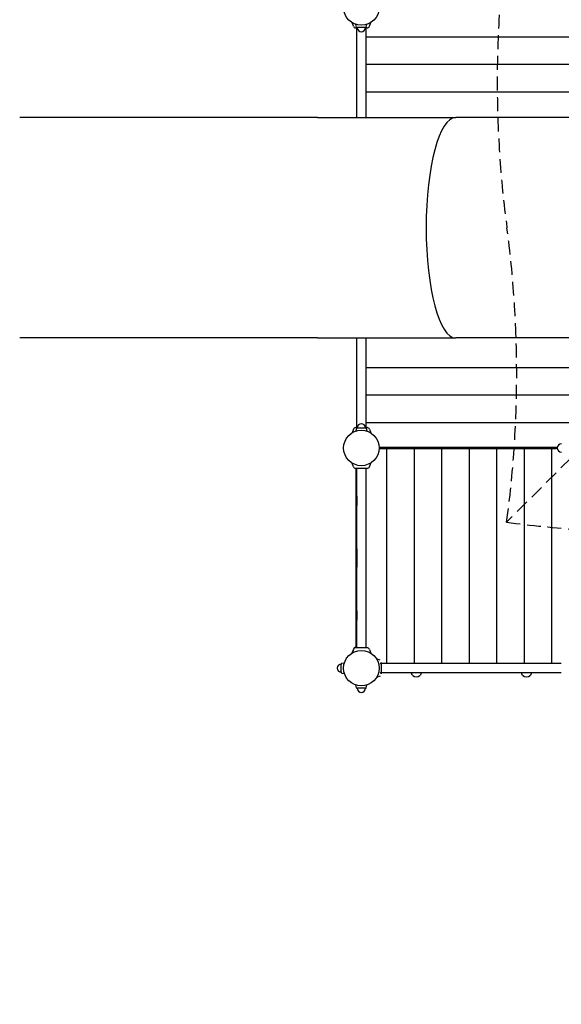
# Model space of a CAD drawing. Extents: x -7983 to 8120, y -7724 to 6811.
# Drawn here: x -245 to 1724, y -4604 to -1027 of the extents above; entities that cross this region are included whole.
import ezdxf

# ---------------------------------------------------------------- set-up
doc = ezdxf.new("R2010")
doc.units = 0
doc.header["$MEASUREMENT"] = 0
doc.linetypes.add('VERDECKT', pattern=[0.375, 0.25, -0.125])
doc.layers.get('DEFPOINTS').update_dxf_attribs({"linetype": 'CONTINUOUS'})
doc.layers.add('AM_VIS', color=7, linetype='CONTINUOUS', lineweight=30)
for name, color, linetype in [('B', 3, 'CONTINUOUS'), ('Dach', 4, 'VERDECKT'), ('PV-41B', 7, 'CONTINUOUS')]:
    doc.layers.add(name, color=color, linetype=linetype)
doc.styles.add('KATALOG', font='swissl.ttf')
doc.dimstyles.new('KATALOG', dxfattribs={"dimscale": 200, "dimtxt": 1.75, "dimasz": 1, "dimexe": 0, "dimexo": 0, "dimgap": 0.3, "dimtad": 1, "dimlfac": 0.001, "dimzin": 0, "dimdsep": 46, "dimtxsty": 'KATALOG', "dimblk1": 'KATPFEIL', "dimblk2": 'KATPFEIL', "dimsah": 1, "dimcen": 1, "dimse1": 1, "dimse2": 1, "dimclrd": 256, "dimclre": 256, "dimclrt": 3, "dimadec": 0, "dimazin": 0, "dimtfac": 1, "dimtdec": 4, "dimtmove": 0, "dimatfit": 3, "dimldrblk": 'KATPFEIL', "dimfxl": 0, "dimtvp": 1, "dimtolj": 1, "dimtzin": 0, "dimarcsym": 0})

# ---------------------------------------------------------------- blocks, each defined once
blk = doc.blocks.new('KATPFEIL')
at = {"layer": 'B', "ltscale": 1000}
for p, q in [((0, -1), (0, 1)), ((-1, 0), (0, 0)), ((1, 0), (0, 0))]:
    blk.add_line(p, q, dxfattribs=at)
blk = doc.blocks.new('*D1')
at = {"layer": 'B', "lineweight": -2, "ltscale": 100}
blk.add_line((7317.2, 4411.3), (7317.2, -4422.8), dxfattribs=at)
at = {"layer": 'DEFPOINTS', "color": 0, "ltscale": 100}
for p in [(-2162.8, 4611.3), (-2047.8, -4622.8), (7317.2, -4622.8)]:
    blk.add_point(p, dxfattribs=at)
at = {"layer": 'B', "lineweight": -2, "ltscale": 100, "xscale": 200, "yscale": 200, "zscale": 200}
for p, rotation in [((7317.2, 4611.3), 90), ((7317.2, -4622.8), 270)]:
    blk.add_blockref('KATPFEIL', p, dxfattribs=dict(at, rotation=rotation))
at = {"layer": 'B', "color": 3, "ltscale": 100, "insert": (7048.3, -5.8), "char_height": 350, "attachment_point": 5, "rotation": 90, "style": 'KATALOG'}
blk.add_mtext('\\A1;9,25', dxfattribs=at)
blk = doc.blocks.new('*D2')
at = {"layer": 'B', "lineweight": -2, "ltscale": 100}
blk.add_line((7920.2, 6411.3), (7920.2, -5922.8), dxfattribs=at)
at = {"layer": 'DEFPOINTS', "color": 0, "ltscale": 100}
for p in [(-2288.4, 6611.3), (-2190.4, -6122.8), (7920.2, -6122.8)]:
    blk.add_point(p, dxfattribs=at)
at = {"layer": 'B', "lineweight": -2, "ltscale": 100, "xscale": 200, "yscale": 200, "zscale": 200}
for p, rotation in [((7920.2, 6611.3), 90), ((7920.2, -6122.8), 270)]:
    blk.add_blockref('KATPFEIL', p, dxfattribs=dict(at, rotation=rotation))
at = {"layer": 'B', "color": 3, "ltscale": 100, "insert": (7651.3, 244.2), "char_height": 350, "attachment_point": 5, "rotation": 90, "style": 'KATALOG'}
blk.add_mtext('\\A1;12,75', dxfattribs=at)
blk = doc.blocks.new('*D3')
at = {"layer": 'B', "lineweight": -2, "ltscale": 100}
blk.add_line((-5582.7, -6926.6), (4490, -6926.6), dxfattribs=at)
at = {"layer": 'DEFPOINTS', "color": 0, "ltscale": 100}
for p in [(-5782.7, -2062.7), (4690, -2241.4), (4690, -6926.6)]:
    blk.add_point(p, dxfattribs=at)
at = {"layer": 'B', "lineweight": -2, "ltscale": 100, "xscale": 200, "yscale": 200, "zscale": 200, "rotation": 180}
blk.add_blockref('KATPFEIL', (-5782.7, -6926.6), dxfattribs=at)
at = {"layer": 'B', "lineweight": -2, "ltscale": 100, "xscale": 200, "yscale": 200, "zscale": 200}
blk.add_blockref('KATPFEIL', (4690, -6926.6), dxfattribs=at)
at = {"layer": 'B', "color": 3, "ltscale": 100, "insert": (-546.4, -6657.8), "char_height": 350, "attachment_point": 5, "style": 'KATALOG'}
blk.add_mtext('\\A1;10,50', dxfattribs=at)
blk = doc.blocks.new('*D4')
at = {"layer": 'B', "lineweight": -2, "ltscale": 100}
blk.add_line((-7582.7, -7523.7), (6320, -7523.7), dxfattribs=at)
at = {"layer": 'DEFPOINTS', "color": 0, "ltscale": 100}
for p in [(-7782.7, -2059.7), (6520, -2962.7), (6520, -7523.7)]:
    blk.add_point(p, dxfattribs=at)
at = {"layer": 'B', "lineweight": -2, "ltscale": 100, "xscale": 200, "yscale": 200, "zscale": 200, "rotation": 180}
blk.add_blockref('KATPFEIL', (-7782.7, -7523.7), dxfattribs=at)
at = {"layer": 'B', "lineweight": -2, "ltscale": 100, "xscale": 200, "yscale": 200, "zscale": 200}
blk.add_blockref('KATPFEIL', (6520, -7523.7), dxfattribs=at)
at = {"layer": 'B', "color": 3, "ltscale": 100, "insert": (-631.4, -7254.9), "char_height": 350, "attachment_point": 5, "style": 'KATALOG'}
blk.add_mtext('\\A1;14,30', dxfattribs=at)

msp = doc.modelspace()

# ---------------------------------------------------------------- linework, layer by layer
at = {"layer": 'AM_VIS'}
for p, q in [((968.013, -1051.09), (963.083, -1037.545)), ((982.034, -1056.683), (976.001, -1056.683)), ((979.169, -1054.091), (977.072, -1044.027)), ((980.001, -1382.183), (980.001, -1056.683)), ((1012.874, -1055.683), (981.127, -1055.683)), ((1018.001, -1056.683), (1011.967, -1056.683)), ((1014.001, -1382.183), (1014.001, -1056.683)), ((1014.832, -1054.091), (1016.929, -1044.027)), ((1025.988, -1051.09), (1030.918, -1037.545)), ((1780.001, -1090.183), (1014.001, -1090.183)), ((1780.001, -1190.183), (1014.001, -1190.183)), ((1780.001, -1290.183), (1014.001, -1290.183)), ((980.001, -2508.683), (980.001, -2183.183)), ((1014.001, -2508.683), (1014.001, -2183.183)), ((1014.001, -2290.183), (1780.001, -2290.183)), ((1014.001, -2390.183), (1780.001, -2390.183)), ((1014.001, -2490.183), (1780.001, -2490.183)), ((968.013, -2514.276), (963.083, -2527.821)), ((976.001, -2508.683), (982.034, -2508.683)), ((979.169, -2511.275), (977.072, -2521.339)), ((981.127, -2509.683), (1012.874, -2509.683)), ((1011.967, -2508.683), (1018.001, -2508.683)), ((1014.832, -2511.275), (1016.929, -2521.339)), ((1025.988, -2514.276), (1030.918, -2527.821)), ((1061.452, -2580.183), (1709.21, -2580.183)), ((1061.452, -2585.183), (1089.501, -2585.183)), ((1089.501, -3365.683), (1089.501, -2585.183)), ((1089.501, -2585.183), (1104.501, -2585.183)), ((1104.501, -2585.183), (1189.501, -2585.183)), ((1189.501, -3365.683), (1189.501, -2585.183)), ((1189.501, -2585.183), (1204.501, -2585.183)), ((1204.501, -2585.183), (1289.501, -2585.183)), ((1289.501, -3365.683), (1289.501, -2585.183)), ((1289.501, -2585.183), (1304.501, -2585.183)), ((1304.501, -2585.183), (1389.501, -2585.183)), ((1389.501, -3365.683), (1389.501, -2585.183)), ((1389.501, -2585.183), (1404.501, -2585.183)), ((1404.501, -2585.183), (1489.501, -2585.183)), ((1489.501, -3365.683), (1489.501, -2585.183)), ((1489.501, -2585.183), (1504.501, -2585.183)), ((1504.501, -2585.183), (1589.501, -2585.183)), ((1589.501, -3365.683), (1589.501, -2585.183)), ((1589.501, -2585.183), (1604.501, -2585.183)), ((1604.501, -2585.183), (1689.501, -2585.183)), ((1689.501, -3365.683), (1689.501, -2585.183)), ((1689.501, -2585.183), (1704.501, -2585.183)), ((1709.21, -2585.183), (1704.501, -2585.183)), ((968.013, -2651.09), (963.083, -2637.545)), ((1025.988, -2651.09), (1030.918, -2637.545)), ((976.001, -2656.683), (1018.001, -2656.683)), ((978.001, -3307.433), (978.001, -2656.683)), ((980.001, -2757.683), (980.001, -2656.683)), ((1014.001, -2757.683), (1014.001, -2656.683)), ((980.001, -2757.683), (980.001, -2791.183)), ((1014.001, -2791.183), (1014.001, -2757.683)), ((980.001, -2949.183), (980.001, -2791.183)), ((1014.001, -2949.183), (1014.001, -2791.183)), ((980.001, -2949.183), (980.001, -3016.183)), ((1014.001, -3016.183), (1014.001, -2949.183)), ((980.001, -3174.183), (980.001, -3016.183)), ((1014.001, -3174.183), (1014.001, -3016.183)), ((980.001, -3174.183), (980.001, -3207.683)), ((1014.001, -3207.683), (1014.001, -3174.183)), ((980.001, -3308.683), (980.001, -3207.683)), ((1014.001, -3308.683), (1014.001, -3207.683)), ((968.013, -3313.026), (962.494, -3328.19)), ((968.013, -3314.276), (963.083, -3327.821)), ((980.001, -3307.433), (976.001, -3307.433)), ((1018.001, -3308.683), (976.001, -3308.683)), ((1025.988, -3314.276), (1030.918, -3327.821)), ((1065.408, -3353.696), (1051.863, -3348.766)), ((1068.501, -3361.683), (1068.501, -3403.683)), ((924.001, -3398.557), (924.001, -3366.809)), ((925.593, -3364.852), (935.656, -3362.755)), ((925.593, -3364.852), (935.656, -3362.755)), ((1723.001, -3365.683), (1071.001, -3365.683)), ((925.593, -3400.515), (935.656, -3402.611)), ((925.593, -3400.515), (935.656, -3402.611)), ((1065.408, -3411.671), (1051.863, -3416.601)), ((1723.001, -3399.683), (1071.001, -3399.683)), ((1181.398, -3408.04), (1180.882, -3405.566)), ((1212.603, -3408.04), (1213.119, -3405.566)), ((1581.398, -3408.04), (1580.882, -3405.566)), ((1612.603, -3408.04), (1613.119, -3405.566)), ((979.169, -3454.091), (977.072, -3444.027)), ((1012.874, -3455.683), (981.127, -3455.683)), ((1014.832, -3454.091), (1016.929, -3444.027))]:
    msp.add_line(p, q, dxfattribs=at)
for centre in [(997.001, -982.683), (997.001, -2582.683), (997.001, -3382.683), (997.001, -3382.683)]:
    msp.add_circle(centre, 64.5, dxfattribs=at)
for centre, radius, start, end in [((976.001, -1048.183), 8.5, 200, 270), ((981.127, -1053.683), 2, 191.768289, 270), ((997.001, -1055.683), 15, 180, 0), ((1012.874, -1053.683), 2, 270, 348.231711), ((1018.001, -1048.183), 8.5, 270, 340), ((997.001, -2509.683), 15, 0, 180), ((976.001, -2517.183), 8.5, 90, 160), ((981.127, -2511.683), 2, 90, 168.231711), ((1012.874, -2511.683), 2, 11.768289, 90), ((1018.001, -2517.183), 8.5, 20, 90), ((1724.001, -2582.683), 15, 90, 270), ((976.001, -2648.183), 8.5, 200, 270), ((1018.001, -2648.183), 8.5, 270, 340), ((976.001, -3315.933), 8.5, 90, 160), ((976.001, -3317.183), 8.5, 90, 160), ((1018.001, -3317.183), 8.5, 20, 90), ((1062.501, -3361.683), 6, 298.981588, 0), ((924.001, -3382.683), 15, 90, 270), ((926.001, -3366.809), 2, 101.768289, 180), ((924.001, -3382.683), 15, 83.907182, 90), ((924.001, -3382.683), 15, 270, 276.092818), ((926.001, -3398.557), 2, 180, 258.231711), ((1062.501, -3403.683), 6, 0, 61.018412), ((1197.001, -3395.133), 19.2, 193.708317, 212.914035), ((1197.001, -3395.133), 19.2, 222.23983, 226.887428), ((1197.001, -3409.433), 13.125, 178.761166, 180), ((1197.001, -3395.133), 19.2, 228.141208, 311.858792), ((1197.001, -3395.133), 19.2, 313.112572, 317.76017), ((1197.001, -3409.433), 13.125, 0, 1.238834), ((1197.001, -3395.133), 19.2, 327.085965, 346.291683), ((1597.001, -3395.133), 19.2, 193.708317, 212.914035), ((1597.001, -3395.133), 19.2, 222.23983, 226.887428), ((1597.001, -3409.433), 13.125, 178.761166, 180), ((1597.001, -3395.133), 19.2, 228.141208, 311.858792), ((1597.001, -3395.133), 19.2, 313.112572, 317.76017), ((1597.001, -3409.433), 13.125, 0, 1.238834), ((1597.001, -3395.133), 19.2, 327.085965, 346.291683), ((981.127, -3453.683), 2, 191.768289, 270), ((997.001, -3455.683), 15, 180, 0), ((1012.874, -3453.683), 2, 270, 348.231711)]:
    msp.add_arc(centre, radius, start, end, dxfattribs=at)
at = {"layer": 'Dach', "color": 3, "ltscale": 200}
msp.add_line((3669.25, -713.246), (1524.751, -2852.121), dxfattribs=at)
for centre, major_axis, start_param, end_param in [((3496.423, -1252.433), (0, 2836.651), 1.37854385, 1.75883062), ((-444.496, -2312.933), (0, 2836.651), 4.52114638, 4.90042328), ((2066.751, -883.26), (-2836.651, 0), 1.37854385, 1.75883062)]:
    msp.add_ellipse(centre, major_axis=major_axis, ratio=0.70710678, start_param=start_param, end_param=end_param, dxfattribs=at)
at = {"layer": 'PV-41B'}
for p, q in [((837.991, -1382.183), (-244.541, -1382.183)), ((837.991, -1382.183), (1339.687, -1382.183)), ((1780.001, -1382.183), (1339.687, -1382.183)), ((837.991, -2183.183), (-244.541, -2183.183)), ((837.991, -2183.183), (1339.687, -2183.183)), ((1780.001, -2183.183), (1339.687, -2183.183))]:
    msp.add_line(p, q, dxfattribs=at)
msp.add_ellipse((1339.687, -1782.683), major_axis=(0, 400.5), ratio=0.26794919, start_param=0, end_param=3.14159265, dxfattribs=at)
msp.add_ellipse((1339.687, -1782.683), major_axis=(0, 400.5), ratio=0.26794919, start_param=0, end_param=3.14159265, dxfattribs=at)

# ---------------------------------------------------------------- dimensions: what is measured, and where the dimension line sits
at = {"layer": 'B', "ltscale": 100}
for base, p1, p2, text, picture, middle in [((7920.174, -6122.832), (-2288.365, 6611.33), (-2190.365, -6122.832), '12,75', '*D2', (7651.315, 244.249)), ((7317.183, -4622.832), (-2162.836, 4611.33), (-2047.836, -4622.832), '9,25', '*D1', (7048.324, -5.751))]:
    dim = msp.add_linear_dim(base=base, p1=p1, p2=p2, angle=270, text=text, dimstyle='KATALOG', dxfattribs=at)
    dim.commit()
    dim.dimension.update_dxf_attribs({"geometry": picture, "text_midpoint": middle})
for base, p1, p2, text, picture, middle in [((6520.001, -7523.717), (-7782.748, -2059.683), (6520.001, -2962.683), '14,30', '*D4', (-631.373, -7254.857)), ((4690.001, -6926.618), (-5782.748, -2062.683), (4690.001, -2241.386), '10,50', '*D3', (-546.373, -6657.758))]:
    dim = msp.add_linear_dim(base=base, p1=p1, p2=p2, text=text, dimstyle='KATALOG', dxfattribs=at)
    dim.commit()
    dim.dimension.update_dxf_attribs({"geometry": picture, "text_midpoint": middle})

doc.saveas('drawing.dxf')
